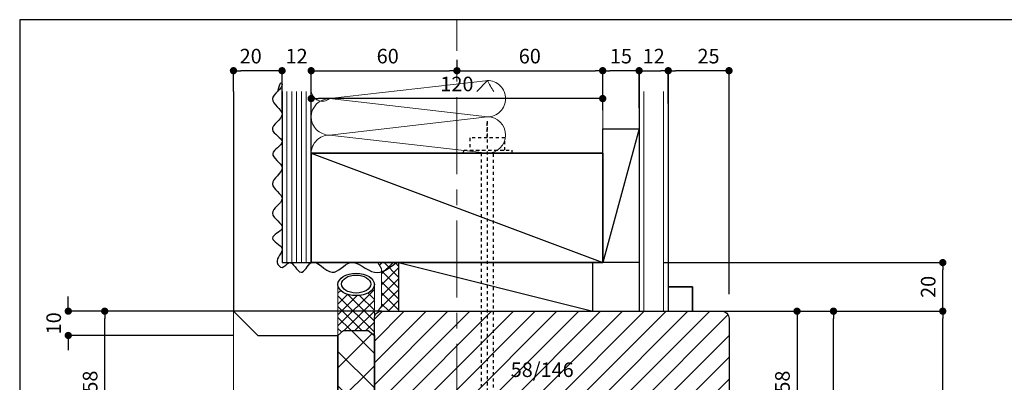
# Model space of a CAD drawing. Units: inches. Extents: x 0 to 1211, y 0 to 840.
# Drawn here: x 0 to 405, y 691 to 840 of the extents above; entities that cross this region are included whole.
import ezdxf

# ---------------------------------------------------------------- set-up
doc = ezdxf.new("R2010")
doc.units = ezdxf.units.IN
doc.header["$MEASUREMENT"] = 0
doc.linetypes.add('CENTER', pattern=[50.8, 31.75, -6.35, 6.35, -6.35])
doc.linetypes.add('DASHED1', pattern=[2.5, 1.25, -1.25])
doc.layers.get('0').update_dxf_attribs({"color": 1})
for name, color, linetype, lineweight in [('00中心線', 7, 'CENTER', 15), ('3HSテラス', 34, 'Continuous', 30), ('43HS120額縁付', 7, 'Continuous', 30)]:
    doc.layers.add(name, color=color, linetype=linetype, lineweight=lineweight)
doc.layers.add('00用紙', color=7, linetype='Continuous')
doc.layers.add('6躯体120木造-標準', color=7, linetype='Continuous')
doc.styles.add('engels', font='txt')
doc.styles.add('engels2', font='txt', dxfattribs={"oblique": 10})
doc.styles.add('engels3', font='txt')
doc.dimstyles.new('engels-detail', dxfattribs={"dimtxt": 6, "dimasz": 3, "dimexe": 0.18, "dimexo": 10, "dimgap": 3, "dimtad": 1, "dimdec": 8, "dimzin": 12, "dimdsep": 46, "dimtxsty": 'engels2', "dimblk": 'DOT', "dimcen": 0.09, "dimclrd": 256, "dimclre": 256, "dimclrt": 256, "dimadec": 3, "dimazin": 3, "dimtfac": 1, "dimtdec": 8, "dimtofl": 0, "dimtmove": 0, "dimatfit": 3, "dimfxl": 0, "dimtolj": 1, "dimtzin": 0, "dimarcsym": 0})

# ---------------------------------------------------------------- blocks, each defined once
blk = doc.blocks.new('_Dot')
at = {"color": 0, "linetype": 'ByBlock', "lineweight": -2}
blk.add_line((-0.5, 0), (-1, 0), dxfattribs=at)
at = {"color": 0, "linetype": 'ByBlock', "const_width": 0.5}
blk.add_lwpolyline([(-0.25, 0, 1), (0.25, 0, 1)], format="xyb", close=True, dxfattribs=at)
blk = doc.blocks.new('*D106')
at = {"layer": '3HSテラス', "lineweight": -2}
for p, q in [((299, 720), (335.18, 720)), ((335, 547), (335, 717)), ((301.71, 544), (335.18, 544))]:
    blk.add_line(p, q, dxfattribs=at)
at = {"layer": 'Defpoints', "color": 0}
for p in [(289, 720), (335, 720), (291.71, 544)]:
    blk.add_point(p, dxfattribs=at)
at = {"layer": '3HSテラス', "lineweight": -2, "xscale": 3, "yscale": 3, "zscale": 3}
for p, rotation in [((335, 720), 90), ((335, 544), 270)]:
    blk.add_blockref('_Dot', p, dxfattribs=dict(at, rotation=rotation))
at = {"layer": '3HSテラス', "lineweight": -3, "insert": (329, 633.37), "char_height": 6, "attachment_point": 5, "rotation": 90, "style": 'engels'}
blk.add_mtext('\\A1;176', dxfattribs=at)
blk = doc.blocks.new('*D107')
at = {"layer": '3HSテラス', "lineweight": -2}
for p, q in [((314, 720), (380.18, 720)), ((380, 223), (380, 717)), ((314, 220), (380.18, 220))]:
    blk.add_line(p, q, dxfattribs=at)
at = {"layer": 'Defpoints', "color": 0}
for p in [(304, 720), (380, 720), (304, 220)]:
    blk.add_point(p, dxfattribs=at)
at = {"layer": '3HSテラス', "lineweight": -2, "xscale": 3, "yscale": 3, "zscale": 3}
for p, rotation in [((380, 720), 90), ((380, 220), 270)]:
    blk.add_blockref('_Dot', p, dxfattribs=dict(at, rotation=rotation))
at = {"layer": '3HSテラス', "lineweight": -3, "insert": (373.35, 480), "char_height": 6, "attachment_point": 5, "rotation": 90, "style": 'engels'}
blk.add_mtext('\\A1;サッシＨ', dxfattribs=at)
blk = doc.blocks.new('*D110')
at = {"layer": '43HS120額縁付', "lineweight": -2}
for p, q in [((265.01, 740), (380.18, 740)), ((380, 723), (380, 737)), ((227.5, 720), (380.18, 720))]:
    blk.add_line(p, q, dxfattribs=at)
at = {"layer": 'Defpoints', "color": 0}
for p in [(255.01, 740), (380, 740), (217.5, 720)]:
    blk.add_point(p, dxfattribs=at)
at = {"layer": '43HS120額縁付', "lineweight": -2, "xscale": 3, "yscale": 3, "zscale": 3}
for p, rotation in [((380, 740), 90), ((380, 720), 270)]:
    blk.add_blockref('_Dot', p, dxfattribs=dict(at, rotation=rotation))
at = {"layer": '43HS120額縁付', "lineweight": 5, "insert": (374, 730), "char_height": 6, "attachment_point": 5, "rotation": 90, "style": 'engels2'}
blk.add_mtext('\\A1;20', dxfattribs=at)
blk = doc.blocks.new('*D6')
at = {"layer": '43HS120額縁付', "lineweight": -2}
for p, q in [((267, 805.5), (267, 819.18)), ((289, 819), (270, 819)), ((292, 727), (292, 819.18))]:
    blk.add_line(p, q, dxfattribs=at)
at = {"layer": 'Defpoints', "color": 0}
for p in [(267, 819), (267, 795.5), (292, 717)]:
    blk.add_point(p, dxfattribs=at)
at = {"layer": '43HS120額縁付', "lineweight": -2, "xscale": 3, "yscale": 3, "zscale": 3, "rotation": 180}
blk.add_blockref('_Dot', (267, 819), dxfattribs=at)
at = {"layer": '43HS120額縁付', "lineweight": -2, "xscale": 3, "yscale": 3, "zscale": 3}
blk.add_blockref('_Dot', (292, 819), dxfattribs=at)
at = {"layer": '43HS120額縁付', "lineweight": -3, "insert": (283.57, 825), "char_height": 6, "attachment_point": 5, "style": 'engels2'}
blk.add_mtext('\\A1;25', dxfattribs=at)
blk = doc.blocks.new('*D7')
at = {"layer": '43HS120額縁付', "lineweight": -2}
for p, q in [((240, 803.15), (240, 819.18)), ((252, 819), (243, 819)), ((255, 803.62), (255, 819.18))]:
    blk.add_line(p, q, dxfattribs=at)
at = {"layer": 'Defpoints', "color": 0}
for p in [(240, 819), (240, 793.15), (255, 793.62)]:
    blk.add_point(p, dxfattribs=at)
at = {"layer": '43HS120額縁付', "lineweight": -2, "xscale": 3, "yscale": 3, "zscale": 3, "rotation": 180}
blk.add_blockref('_Dot', (240, 819), dxfattribs=at)
at = {"layer": '43HS120額縁付', "lineweight": -2, "xscale": 3, "yscale": 3, "zscale": 3}
blk.add_blockref('_Dot', (255, 819), dxfattribs=at)
at = {"layer": '43HS120額縁付', "lineweight": -3, "insert": (247.5, 825), "char_height": 6, "attachment_point": 5, "style": 'engels2'}
blk.add_mtext('\\A1;15', dxfattribs=at)
blk = doc.blocks.new('*D8')
at = {"layer": '43HS120額縁付', "lineweight": -2}
for p, q in [((240, 803.15), (240, 819.18)), ((252, 819), (243, 819)), ((255, 803.62), (255, 819.18))]:
    blk.add_line(p, q, dxfattribs=at)
at = {"layer": 'Defpoints', "color": 0}
for p in [(240, 819), (240, 793.15), (255, 793.62)]:
    blk.add_point(p, dxfattribs=at)
at = {"layer": '43HS120額縁付', "lineweight": -2, "xscale": 3, "yscale": 3, "zscale": 3, "rotation": 180}
blk.add_blockref('_Dot', (240, 819), dxfattribs=at)
at = {"layer": '43HS120額縁付', "lineweight": -2, "xscale": 3, "yscale": 3, "zscale": 3}
blk.add_blockref('_Dot', (255, 819), dxfattribs=at)
at = {"layer": '43HS120額縁付', "lineweight": -3, "insert": (247.5, 825), "char_height": 6, "attachment_point": 5, "style": 'engels2'}
blk.add_mtext('\\A1;15', dxfattribs=at)
blk = doc.blocks.new('*D9')
at = {"layer": '43HS120額縁付', "lineweight": -2}
for p, q in [((255, 815.82), (255, 819.18)), ((258, 819), (264, 819)), ((267, 815.75), (267, 819.18))]:
    blk.add_line(p, q, dxfattribs=at)
at = {"layer": 'Defpoints', "color": 0}
for p in [(267, 819), (255, 805.82), (267, 805.75)]:
    blk.add_point(p, dxfattribs=at)
at = {"layer": '43HS120額縁付', "lineweight": -2, "xscale": 3, "yscale": 3, "zscale": 3, "rotation": 180}
blk.add_blockref('_Dot', (255, 819), dxfattribs=at)
at = {"layer": '43HS120額縁付', "lineweight": -2, "xscale": 3, "yscale": 3, "zscale": 3}
blk.add_blockref('_Dot', (267, 819), dxfattribs=at)
at = {"layer": '43HS120額縁付', "lineweight": -3, "insert": (261, 825), "char_height": 6, "attachment_point": 5, "style": 'engels2'}
blk.add_mtext('\\A1;12', dxfattribs=at)
blk = doc.blocks.new('*D16')
at = {"layer": '6躯体120木造-標準', "lineweight": -2}
for p, q in [((180, 821.96), (180, 819.18)), ((183, 819), (237, 819)), ((240, 812), (240, 819.18))]:
    blk.add_line(p, q, dxfattribs=at)
at = {"layer": 'Defpoints', "color": 0}
for p in [(240, 819), (180, 811.96), (240, 802)]:
    blk.add_point(p, dxfattribs=at)
at = {"layer": '6躯体120木造-標準', "lineweight": -2, "xscale": 3, "yscale": 3, "zscale": 3, "rotation": 180}
blk.add_blockref('_Dot', (180, 819), dxfattribs=at)
at = {"layer": '6躯体120木造-標準', "lineweight": -2, "xscale": 3, "yscale": 3, "zscale": 3}
blk.add_blockref('_Dot', (240, 819), dxfattribs=at)
at = {"layer": '6躯体120木造-標準', "lineweight": -3, "insert": (210, 825), "char_height": 6, "attachment_point": 5, "style": 'engels3'}
blk.add_mtext('\\A1;60', dxfattribs=at)
blk = doc.blocks.new('*D17')
at = {"layer": '6躯体120木造-標準', "lineweight": -2}
for p, q in [((120, 801), (120, 807.71)), ((237, 807.53), (123, 807.53)), ((240, 802.74), (240, 807.71))]:
    blk.add_line(p, q, dxfattribs=at)
at = {"layer": 'Defpoints', "color": 0}
for p in [(120, 807.53), (120, 791), (240, 792.74)]:
    blk.add_point(p, dxfattribs=at)
at = {"layer": '6躯体120木造-標準', "lineweight": -2, "xscale": 3, "yscale": 3, "zscale": 3, "rotation": 180}
blk.add_blockref('_Dot', (120, 807.53), dxfattribs=at)
at = {"layer": '6躯体120木造-標準', "lineweight": -2, "xscale": 3, "yscale": 3, "zscale": 3}
blk.add_blockref('_Dot', (240, 807.53), dxfattribs=at)
at = {"layer": '6躯体120木造-標準', "lineweight": 5, "insert": (180, 813.53), "char_height": 6, "attachment_point": 5, "style": 'engels3'}
blk.add_mtext('\\A1;120', dxfattribs=at)
blk = doc.blocks.new('*D20')
at = {"layer": '6躯体120木造-標準', "lineweight": -2}
for p, q in [((180, 823.53), (180, 819.18)), ((120, 813.5), (120, 819.18)), ((123, 819), (177, 819))]:
    blk.add_line(p, q, dxfattribs=at)
at = {"layer": 'Defpoints', "color": 0}
for p in [(180, 819), (180, 813.53), (120, 803.5)]:
    blk.add_point(p, dxfattribs=at)
at = {"layer": '6躯体120木造-標準', "lineweight": -2, "xscale": 3, "yscale": 3, "zscale": 3, "rotation": 180}
blk.add_blockref('_Dot', (120, 819), dxfattribs=at)
at = {"layer": '6躯体120木造-標準', "lineweight": -2, "xscale": 3, "yscale": 3, "zscale": 3}
blk.add_blockref('_Dot', (180, 819), dxfattribs=at)
at = {"layer": '6躯体120木造-標準', "lineweight": -3, "insert": (151.5, 825), "char_height": 6, "attachment_point": 5, "style": 'engels3'}
blk.add_mtext('\\A1;60', dxfattribs=at)
blk = doc.blocks.new('*D21')
at = {"layer": '6躯体120木造-標準', "lineweight": -2}
for p, q in [((105, 819), (102, 819)), ((108, 804.54), (108, 819.18)), ((120, 803.01), (120, 819.18)), ((123, 819), (126, 819))]:
    blk.add_line(p, q, dxfattribs=at)
at = {"layer": 'Defpoints', "color": 0}
for p in [(108, 819), (108, 794.54), (120, 793.01)]:
    blk.add_point(p, dxfattribs=at)
at = {"layer": '6躯体120木造-標準', "lineweight": -2, "xscale": 3, "yscale": 3, "zscale": 3}
blk.add_blockref('_Dot', (108, 819), dxfattribs=at)
at = {"layer": '6躯体120木造-標準', "lineweight": -2, "xscale": 3, "yscale": 3, "zscale": 3, "rotation": 180}
blk.add_blockref('_Dot', (120, 819), dxfattribs=at)
at = {"layer": '6躯体120木造-標準', "lineweight": 5, "insert": (114, 825), "char_height": 6, "attachment_point": 5, "style": 'engels3'}
blk.add_mtext('\\A1;12', dxfattribs=at)
blk = doc.blocks.new('*D22')
at = {"layer": '6躯体120木造-標準', "lineweight": -2}
for p, q in [((88, 810.5), (88, 819.18)), ((105, 819), (91, 819)), ((108, 803.01), (108, 819.18))]:
    blk.add_line(p, q, dxfattribs=at)
at = {"layer": 'Defpoints', "color": 0}
for p in [(88, 819), (88, 800.5), (108, 793.01)]:
    blk.add_point(p, dxfattribs=at)
at = {"layer": '6躯体120木造-標準', "lineweight": -2, "xscale": 3, "yscale": 3, "zscale": 3, "rotation": 180}
blk.add_blockref('_Dot', (88, 819), dxfattribs=at)
at = {"layer": '6躯体120木造-標準', "lineweight": -2, "xscale": 3, "yscale": 3, "zscale": 3}
blk.add_blockref('_Dot', (108, 819), dxfattribs=at)
at = {"layer": '6躯体120木造-標準', "lineweight": 5, "insert": (95.09, 825), "char_height": 6, "attachment_point": 5, "style": 'engels3'}
blk.add_mtext('\\A1;20', dxfattribs=at)
blk = doc.blocks.new('*D87')
at = {"layer": '3HSテラス', "lineweight": -2}
for p, q in [((302, 720), (320.18, 720)), ((320, 717), (320, 665)), ((302, 662), (320.18, 662))]:
    blk.add_line(p, q, dxfattribs=at)
at = {"layer": 'Defpoints', "color": 0}
for p in [(292, 720), (292, 662), (320, 662)]:
    blk.add_point(p, dxfattribs=at)
at = {"layer": '3HSテラス', "lineweight": -2, "xscale": 3, "yscale": 3, "zscale": 3}
for p, rotation in [((320, 720), 90), ((320, 662), 270)]:
    blk.add_blockref('_Dot', p, dxfattribs=dict(at, rotation=rotation))
at = {"layer": '3HSテラス', "lineweight": -3, "insert": (314, 691), "char_height": 6, "attachment_point": 5, "rotation": 90, "style": 'engels'}
blk.add_mtext('\\A1;58', dxfattribs=at)
blk = doc.blocks.new('*D90')
at = {"layer": '3HSテラス', "lineweight": -2}
for p, q in [((149, 720), (34.82, 720)), ((35, 665), (35, 717)), ((139, 662), (34.82, 662))]:
    blk.add_line(p, q, dxfattribs=at)
at = {"layer": 'Defpoints', "color": 0}
for p in [(35, 720), (159, 720), (149, 662)]:
    blk.add_point(p, dxfattribs=at)
at = {"layer": '3HSテラス', "lineweight": -2, "xscale": 3, "yscale": 3, "zscale": 3}
for p, rotation in [((35, 720), 90), ((35, 662), 270)]:
    blk.add_blockref('_Dot', p, dxfattribs=dict(at, rotation=rotation))
at = {"layer": '3HSテラス', "lineweight": -3, "insert": (29, 691), "char_height": 6, "attachment_point": 5, "rotation": 90, "style": 'engels'}
blk.add_mtext('\\A1;58', dxfattribs=at)
blk = doc.blocks.new('*D121')
at = {"layer": '6躯体120木造-標準', "lineweight": -2}
for p, q in [((20, 723), (20, 726)), ((78, 720), (19.82, 720)), ((88, 710), (19.82, 710)), ((20, 707), (20, 704))]:
    blk.add_line(p, q, dxfattribs=at)
at = {"layer": 'Defpoints', "color": 0}
for p in [(88, 720), (20, 710), (98, 710)]:
    blk.add_point(p, dxfattribs=at)
at = {"layer": '6躯体120木造-標準', "lineweight": -2, "xscale": 3, "yscale": 3, "zscale": 3}
for p, rotation in [((20, 720), 270), ((20, 710), 90)]:
    blk.add_blockref('_Dot', p, dxfattribs=dict(at, rotation=rotation))
at = {"layer": '6躯体120木造-標準', "insert": (14, 715), "char_height": 6, "attachment_point": 5, "rotation": 90, "style": 'engels3'}
blk.add_mtext('\\A1;10', dxfattribs=at)

msp = doc.modelspace()

# ---------------------------------------------------------------- hatches: boundary and pattern name
at = {"layer": '3HSテラス', "lineweight": -3}
h = msp.add_hatch(dxfattribs=at)
h.set_pattern_fill('ANSI31', color=256, scale=2, style=0)
h.set_pattern_definition([(45, (40, 7e-15), (-4.49013, 4.49013), [])])
h.paths.add_polyline_path([(292, 717, 0.4142135624), (289, 720), (149, 720, 0.4142135624), (146, 717), (146, 665, 0.4142135624), (149, 662), (160, 662), (160, 666), (200, 666), (200, 662), (232, 662), (232, 666), (274, 666), (274, 662), (289, 662, 0.4142135624), (292, 665)])
at = {"layer": '6躯体120木造-標準'}
h = msp.add_hatch(dxfattribs=at)
h.set_pattern_fill('ANSI37', color=256, angle=90, style=0)
h.set_pattern_definition([(225, (1501.15, 1898.874), (-2.245064, 2.245064), []), (135, (1501.15, 1898.874), (2.245064, 2.245064), [])])
edge = h.paths.add_edge_path()
edge.add_line((147.49650102, 720), (149, 722))
edge.add_line((149, 722), (149, 737.5))
edge.add_line((149, 737.5), (147.5, 740))
edge.add_line((147.5, 740), (156, 740))
edge.add_line((156, 740), (155.99999846, 720))
edge.add_line((155.99999846, 720), (147.5, 720))
at = {"layer": '6躯体120木造-標準', "lineweight": -3}
h = msp.add_hatch(dxfattribs=at)
h.set_pattern_fill('ANSI37', color=256, angle=-90, style=0)
h.set_pattern_definition([(315, (-222, 1250), (2.245064, 2.245064), []), (45, (-222, 1250), (-2.245064, 2.245064), [])])
edge = h.paths.add_edge_path()
edge.add_line((143.49999946, 712.00390767), (145.99999946, 710.15259083))
edge.add_line((145.99999946, 710.15259083), (145.99999946, 731))
edge.add_ellipse((138.49999946, 731), major_axis=(-7.5, 0), ratio=0.614382737, start_angle=0, end_angle=180, ccw=False)
edge.add_line((130.99999946, 731), (130.99999946, 710))
edge.add_line((130.99999946, 710), (133.31265084, 712.00390767))
edge.add_line((133.31265084, 712.00390767), (143.49999946, 712.00390767))
h = msp.add_hatch(dxfattribs=at)
h.set_pattern_fill('ANSI37', color=256, scale=80, style=0)
edge = h.paths.add_edge_path()
edge.add_line((131, 709.99999902), (133.31265084, 712.00390767))
edge.add_line((133.31265084, 712.00390767), (143.49999946, 712.00390767))
edge.add_line((143.49999946, 712.00390767), (146, 710))
edge.add_line((146, 710), (146, 220))
edge.add_line((146, 220), (147, 218.5))
edge.add_line((147, 218.5), (147, 210))
edge.add_line((147, 210), (146.01960784, 208.52941176))
edge.add_line((146.01960784, 208.52941176), (131, 205.92485549))
edge.add_line((131, 205.92485549), (131, 710))

# ---------------------------------------------------------------- linework, layer by layer
at = {"layer": '00中心線'}
msp.add_line((180, 116), (180, 840), dxfattribs=at)
at = {"layer": '00用紙', "linetype": 'Continuous'}
msp.add_lwpolyline([(0, 0), (1210, 0), (1210, 840), (0, 840)], close=True, dxfattribs=at)
at = {"layer": '3HSテラス'}
msp.add_lwpolyline([(160, 662), (149, 662, -0.4142135624), (146, 665), (146, 717, -0.4142135624), (149, 720), (289, 720, -0.4142135624), (292, 717), (292, 665, -0.4142135624), (289, 662), (274, 662), (274, 666), (232, 666), (232, 662), (200, 662), (200, 666), (160, 666)], format="xyb", dxfattribs=at)
at = {"layer": '3HSテラス', "lineweight": 5}
msp.add_lwpolyline([(233.99999972, 720), (214, 720)], dxfattribs=at)
at = {"layer": '43HS120額縁付', "lineweight": -3}
for p, q in [((255, 818), (255, 720.00000064)), ((255, 795), (240, 740)), ((156, 740), (236, 720))]:
    msp.add_line(p, q, dxfattribs=at)
at = {"layer": '43HS120額縁付', "lineweight": 5}
for p, q in [((267, 818), (267, 720.00000064)), ((257, 810.50000297), (257, 720.00000064)), ((265, 810.50000297), (265, 720.00000064))]:
    msp.add_line(p, q, dxfattribs=at)
at = {"layer": '43HS120額縁付'}
msp.add_lwpolyline([(267, 818), (267, 730), (277, 730), (277, 720)], dxfattribs=at)
at = {"layer": '43HS120額縁付', "linetype": 'DASHED1', "lineweight": -3}
msp.add_lwpolyline([(192.51181084, 791.30243483), (185.31374397, 791.30243483), (185.31374397, 786.29176208), (202.55507674, 786.29176208), (202.55507674, 785), (182.46854494, 785), (183.01181084, 786.29176208), (199.70987772, 786.29176208), (199.70987772, 791.30243483), (192.51181084, 791.30243483), (192.51181084, 798.20832966), (192.51181084, 665.08110494), (195.03199204, 683.59414334), (195.03199204, 785), (189.99162965, 785), (189.99162965, 683.59414334), (192.51181084, 665.08110494)], dxfattribs=at)
at = {"layer": '43HS120額縁付', "lineweight": -3}
for points in [[(255, 795), (255, 740), (240, 740), (240, 795)], [(156, 720), (236, 720), (236, 740), (156, 740)], [(267, 720), (277, 720), (277, 730), (267, 730)]]:
    msp.add_lwpolyline(points, close=True, dxfattribs=at)
msp.add_lwpolyline([(120, 785), (120.01377931, 740.00000031), (240, 740), (240, 785), (120.01380192, 784.999999), (240, 740)], dxfattribs=at)
at = {"layer": '6躯体120木造-標準', "lineweight": 5}
for p, q in [((240, 818), (240, 740)), ((110, 810.50000297), (110, 740)), ((112, 810.50000297), (112, 740)), ((114, 810.50000297), (114, 740)), ((116, 810.50000297), (116, 740)), ((118, 810.50000297), (118, 740)), ((88, 198.46153846), (88, 720))]:
    msp.add_line(p, q, dxfattribs=at)
at = {"layer": '6躯体120木造-標準'}
msp.add_line((120, 785), (240, 740), dxfattribs=at)
at = {"layer": '6躯体120木造-標準', "lineweight": -3}
msp.add_line((131, 710), (131, 205.90384615), dxfattribs=at)
at = {"layer": '6躯体120木造-標準', "lineweight": 5}
for points in [[(193.04680742, 815.01896558), (127.51380222, 807.50000197, 1), (127.51380222, 792.50000197, 0.4142136395), (120.01380222, 785, 0.4142136395)], [(192.51380222, 815.00000197, -0.4142135624), (200.01380222, 807.50000197, -0.4142135624), (192.51380222, 800.00000197, -1), (192.51380222, 785.00000197), (127.51380222, 792.50000197), (192.51380222, 800.00000197), (127.51380222, 807.50000197, -0.5895432682), (120.03048752, 810.50000297, -0.4338920867)], [(195.20638722, 810.50000297, -0.0480772604), (192.51380222, 815.00000197), (188.18046024, 810.50000297)]]:
    msp.add_lwpolyline(points, format="xyb", dxfattribs=at)
at = {"layer": '6躯体120木造-標準', "lineweight": 30}
msp.add_lwpolyline([(88, 810.50000297), (88, 720), (98, 710), (131, 710)], dxfattribs=at)
at = {"layer": '6躯体120木造-標準'}
msp.add_lwpolyline([(108, 810.50000297), (108, 740), (120, 740.00000033), (120, 810.50000297)], dxfattribs=at)
msp.add_lwpolyline([(240, 785), (240, 740), (120, 740), (120, 785)], close=True, dxfattribs=at)
at = {"layer": '6躯体120木造-標準', "lineweight": 5}
for points in [[(120.01380192, 784.999999), (200.01380192, 785.00000228)], [(147.49650102, 720), (149, 722), (149, 737.5), (147.5, 740), (156, 740), (155.99999846, 720), (147.5, 720)], [(145.99999946, 731), (146, 710), (143.49999946, 712.00390767), (133.31265084, 712.00390767), (131, 710), (130.99999946, 731)]]:
    msp.add_lwpolyline(points, dxfattribs=at)
at = {"layer": '6躯体120木造-標準', "lineweight": -3}
msp.add_lwpolyline([(131, 709.99999902), (133.31265084, 712.00390767), (143.49999946, 712.00390767), (146, 710), (146, 220), (147, 218.5), (147, 210), (146.01960784, 208.52941176), (131, 205.92485549), (131, 710)], dxfattribs=at)
at = {"layer": '6躯体120木造-標準'}
for centre, major_axis in [((138.49999946, 731), (-7.5, 0)), ((138.49999946, 731.15526645), (-6, 0))]:
    msp.add_ellipse(centre, major_axis=major_axis, ratio=0.614382737, start_param=-1.5707963268, end_param=4.7123889804, dxfattribs=at)
msp.add_open_spline([(106.30990717, 810.50000297), (107.13301392, 814.83455659), (109.91835665, 812.36183802), (99.80311303, 807.2571076), (112.24570075, 801.07994667), (99.96641325, 794.91967594), (111.67182397, 789.75618615), (100.45892034, 784.76280594), (112.17727366, 778.95310124), (99.79647438, 772.46675997), (112.01460674, 766.25646881), (99.80085356, 760.36899244), (112.05461173, 754.40395391), (100.43664546, 750.02978789), (111.29224859, 745.92035035), (104.17989314, 741.21099272), (108.33351181, 736.73325539), (111.608953, 742.80439583), (115.84987817, 732.2410606), (120.54556351, 744.52343449), (128.53676742, 731.70130701), (136.51665437, 744.03044576), (145.86485792, 732.88721377), (152.07291891, 737.71039198), (155.0199438, 740)], degree=3, knots=[32.5446421, 32.5446421, 32.5446421, 32.5446421, 35.2562468196, 42.5446367191, 50.0463182527, 57.4720994752, 63.9466376102, 70.0862482276, 76.9555595723, 84.885010494, 92.1947992232, 99.3226982173, 106.6324869465, 112.3975855985, 118.3219828755, 124.3599792232, 127.1748617091, 130.6462753393, 137.0100400822, 142.8020641103, 152.257436241, 160.6978551352, 171.532435263, 181.3237335939, 181.3237335939, 181.3237335939, 181.3237335939], dxfattribs=at)

# ---------------------------------------------------------------- texts
at = {"layer": '3HSテラス', "lineweight": -3, "style": 'engels'}
msp.add_text('58/146', height=6, dxfattribs=at).set_placement((202.14017058, 692.89843623))

# ---------------------------------------------------------------- dimensions: what is measured, and where the dimension line sits
at = {"layer": '3HSテラス', "lineweight": -3}
for base, p1, p2, picture, middle in [((35.0000001076, 720), (149, 662), (159, 720), '*D90', (29.0000001076, 691)), ((320, 662), (292, 720), (292, 662), '*D87', (314, 691))]:
    dim = msp.add_linear_dim(base=base, p1=p1, p2=p2, angle=90, dimstyle='engels-detail', override={"dimtxsty": 'engels', "dimclrt": 256}, dxfattribs=at)
    dim.commit()
    dim.dimension.update_dxf_attribs({"geometry": picture, "text_midpoint": middle})
dim = msp.add_linear_dim(base=(335.0000001076, 720), p1=(291.7071067812, 544), p2=(289, 720), angle=90, dimstyle='engels-detail', override={"dimtxsty": 'engels', "dimclrt": 256}, dxfattribs=at)
dim.commit()
dim.dimension.update_dxf_attribs({"geometry": '*D106', "text_midpoint": (335.0000001076, 633.3671778249), "dimtype": 160})
dim = msp.add_linear_dim(base=(380, 720), p1=(304, 220), p2=(304, 720), angle=90, text='サッシＨ', dimstyle='engels-detail', override={"dimtxsty": 'engels', "dimclrt": 256}, dxfattribs=at)
dim.commit()
dim.dimension.update_dxf_attribs({"geometry": '*D107', "text_midpoint": (380, 480), "dimtype": 160})
at = {"layer": '43HS120額縁付', "lineweight": -3}
for picture in ['*D7', '*D8']:
    dim = msp.add_linear_dim(base=(240, 819), p1=(255, 793.6155736958), p2=(240, 793.1496255503), angle=180, dimstyle='engels-detail', override={"dimclrt": 256}, dxfattribs=at)
    dim.commit()
    dim.dimension.update_dxf_attribs({"geometry": picture, "text_midpoint": (247.5, 819), "dimtype": 160})
for p1, p2, picture, middle in [((255, 805.8192138453), (267, 805.751898441), '*D9', (261, 819)), ((292, 717), (267, 795.5), '*D6', (283.569503585, 819))]:
    dim = msp.add_linear_dim(base=(267, 819), p1=p1, p2=p2, dimstyle='engels-detail', override={"dimclrt": 256}, dxfattribs=at)
    dim.commit()
    dim.dimension.update_dxf_attribs({"geometry": picture, "text_midpoint": middle, "dimtype": 160})
at = {"layer": '43HS120額縁付', "color": 5, "lineweight": 5}
dim = msp.add_linear_dim(base=(380, 740.0000006418), p1=(217.5, 720.0000006418), p2=(255.0138019159, 740.0000006418), angle=270, dimstyle='engels-detail', override={"dimclrt": 256}, dxfattribs=at)
dim.commit()
dim.dimension.update_dxf_attribs({"geometry": '*D110', "text_midpoint": (380, 729.9999947462), "dimtype": 160})
at = {"layer": '6躯体120木造-標準', "lineweight": 5}
for base, p1, p2, picture, middle in [((88, 819), (108, 793.0109790658), (88, 800.5), '*D22', (95.0941635652, 819)), ((108, 819), (120, 793.0109789159), (108, 794.5408532725), '*D21', (114, 819)), ((120, 807.5347473718), (240, 792.7362885225), (120, 790.9967097181), '*D17', (180, 807.5347473718))]:
    dim = msp.add_linear_dim(base=base, p1=p1, p2=p2, angle=180, dimstyle='engels-detail', override={"dimtxsty": 'engels3', "dimclrt": 256}, dxfattribs=at)
    dim.commit()
    dim.dimension.update_dxf_attribs({"geometry": picture, "text_midpoint": middle, "dimtype": 160})
at = {"layer": '6躯体120木造-標準', "lineweight": -3}
dim = msp.add_linear_dim(base=(180, 819), p1=(120, 803.5), p2=(180, 813.5347473718), dimstyle='engels-detail', override={"dimtxsty": 'engels3', "dimclrt": 256}, dxfattribs=at)
dim.commit()
dim.dimension.update_dxf_attribs({"geometry": '*D20', "text_midpoint": (151.5, 819), "dimtype": 160})
dim = msp.add_linear_dim(base=(240, 819), p1=(180, 811.9614937693), p2=(240, 802), dimstyle='engels-detail', override={"dimtxsty": 'engels3', "dimclrt": 256}, dxfattribs=at)
dim.commit()
dim.dimension.update_dxf_attribs({"geometry": '*D16', "text_midpoint": (210, 825)})
at = {"layer": '6躯体120木造-標準'}
dim = msp.add_linear_dim(base=(20, 710), p1=(88, 720), p2=(98, 710), angle=90, dimstyle='engels-detail', override={"dimtxsty": 'engels3'}, dxfattribs=at)
dim.commit()
dim.dimension.update_dxf_attribs({"geometry": '*D121', "text_midpoint": (20, 715), "dimtype": 160})

doc.saveas('drawing.dxf')
